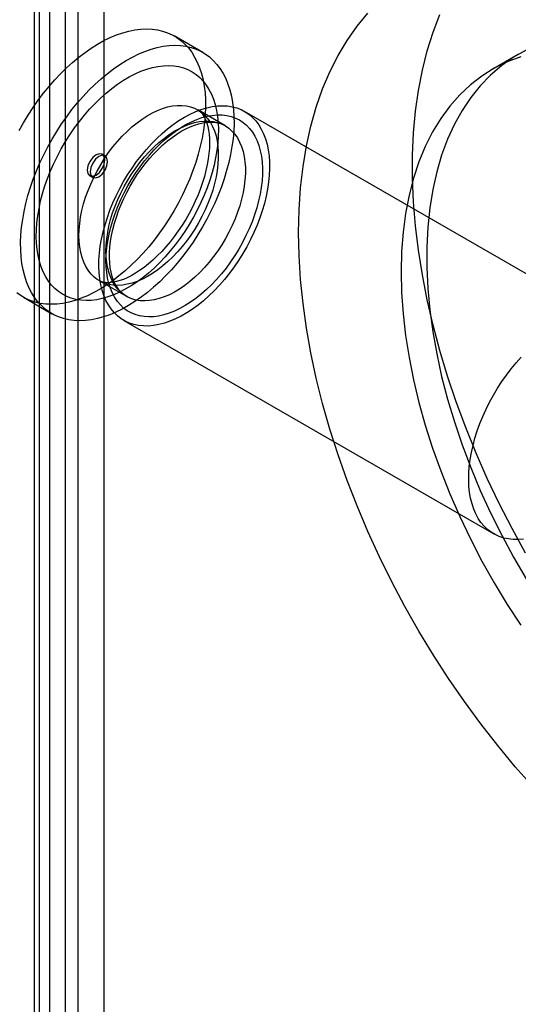
# Model space of a CAD drawing. Units: millimetres. Extents: x 0 to 420, y 0 to 297.
# Drawn here: x 271 to 273, y 242 to 246 of the extents above; entities that cross this region are included whole.
import ezdxf

# ---------------------------------------------------------------- set-up
doc = ezdxf.new("R2010")
doc.units = ezdxf.units.MM

msp = doc.modelspace()

# ---------------------------------------------------------------- linework, layer by layer
at = {"color": 7, "linetype": 'Continuous', "lineweight": 25}
for p, q in [((270.794, 252.2034), (270.794, 123.48)), ((270.6349, 252.1116), (270.6349, 123.3882)), ((270.6789, 123.327), (270.6789, 252.0503)), ((270.9039, 123.327), (270.9039, 252.0503)), ((270.6149, 123.256), (270.6149, 251.9794)), ((270.744, 123.1496), (270.744, 251.873)), ((271.312, 245.9185), (271.1941, 245.9865)), ((272.6191, 245.91), (272.513, 245.8487)), ((271.404, 245.6152), (271.292, 245.6798)), ((273.0172, 244.7897), (271.4852, 245.6741)), ((270.9073, 245.4897), (270.8955, 245.4965)), ((270.8442, 245.4076), (270.856, 245.4008)), ((270.8837, 244.9725), (270.9957, 244.9079)), ((270.5692, 244.9039), (270.687, 244.8359)), ((270.9852, 244.8081), (272.5173, 243.9236))]:
    msp.add_line(p, q, dxfattribs=at)
at = {"color": 7, "linetype": 'Continuous', "lineweight": 25, "flags": 128}
for points in [[(272.6803, 242.8753), (272.6062, 242.9593), (272.5339, 243.0464), (272.4637, 243.1365), (272.3957, 243.2292), (272.3302, 243.3244), (272.2671, 243.4219), (272.2068, 243.5213), (272.1494, 243.6225), (272.095, 243.7251), (272.0437, 243.829), (271.9956, 243.9339), (271.951, 244.0394), (271.9099, 244.1455), (271.8723, 244.2517), (271.8385, 244.3578), (271.8085, 244.4636), (271.7823, 244.5687), (271.76, 244.6731), (271.7417, 244.7762), (271.7274, 244.878), (271.7172, 244.9782), (271.711, 245.0765), (271.709, 245.1726), (271.711, 245.2664), (271.7172, 245.3576), (271.7274, 245.446), (271.7417, 245.5313), (271.76, 245.6133), (271.7823, 245.6919), (271.8085, 245.7668), (271.8385, 245.8379), (271.8723, 245.905), (271.9099, 245.9679), (271.951, 246.0264), (271.9956, 246.0804)], [(272.6492, 243.8438), (272.5932, 243.9458), (272.5403, 244.0491), (272.4906, 244.1535), (272.4443, 244.2587), (272.4014, 244.3645), (272.3621, 244.4707), (272.3264, 244.5769), (272.2944, 244.6829), (272.2663, 244.7884), (272.242, 244.8932), (272.2217, 244.9969), (272.2054, 245.0995), (272.1932, 245.2005), (272.185, 245.2997), (272.1809, 245.397), (272.1809, 245.492), (272.185, 245.5845), (272.1932, 245.6743), (272.2054, 245.7612), (272.2217, 245.8449), (272.242, 245.9252), (272.2663, 246.002), (272.2944, 246.075)], [(270.5521, 245.5949), (270.5701, 245.6273), (270.5892, 245.659), (270.6093, 245.69), (270.6304, 245.7201), (270.6524, 245.7492), (270.6752, 245.7773), (270.6987, 245.8042), (270.7229, 245.8298), (270.7476, 245.8541), (270.7728, 245.877), (270.7983, 245.8983), (270.8242, 245.918), (270.8502, 245.9361), (270.8764, 245.9525), (270.9026, 245.9671), (270.9287, 245.9798), (270.9547, 245.9907), (270.9804, 245.9996), (271.0057, 246.0066), (271.0306, 246.0117), (271.055, 246.0147), (271.0788, 246.0158), (271.1019, 246.0148), (271.1242, 246.0118), (271.1456, 246.0069), (271.1662, 246), (271.1857, 245.9911), (271.2042, 245.9803), (271.2215, 245.9676), (271.2376, 245.9531), (271.2525, 245.9368), (271.2661, 245.9188), (271.2783, 245.8991), (271.2892, 245.8779), (271.2986, 245.8551), (271.3065, 245.8308), (271.313, 245.8053), (271.3179, 245.7784), (271.3213, 245.7504), (271.3232, 245.7213), (271.3235, 245.6912), (271.3223, 245.6603), (271.3195, 245.6286), (271.3151, 245.5963), (271.3093, 245.5634), (271.3019, 245.5301), (271.2931, 245.4966), (271.2828, 245.4628), (271.2712, 245.429), (271.2581, 245.3952), (271.2437, 245.3617), (271.2281, 245.3284), (271.2112, 245.2955), (271.1932, 245.2631), (271.1741, 245.2314), (271.1539, 245.2005), (271.1328, 245.1704), (271.1109, 245.1412), (271.0881, 245.1132), (271.0646, 245.0863)], [(271.1824, 245.0182), (271.1583, 244.9926), (271.1336, 244.9683), (271.1084, 244.9454), (271.0828, 244.9241), (271.0569, 244.9043), (271.0309, 244.8863), (271.0047, 244.8699), (270.9785, 244.8553), (270.9524, 244.8426), (270.9265, 244.8317), (270.9008, 244.8227), (270.8754, 244.8157), (270.8505, 244.8107), (270.8261, 244.8077), (270.8024, 244.8066), (270.7793, 244.8076), (270.757, 244.8105), (270.7355, 244.8155), (270.715, 244.8224), (270.6954, 244.8313), (270.677, 244.8421), (270.6596, 244.8548), (270.6435, 244.8693), (270.6286, 244.8856), (270.615, 244.9036), (270.6028, 244.9233), (270.5919, 244.9445), (270.5825, 244.9673), (270.5746, 244.9916), (270.5681, 245.0171), (270.5632, 245.044), (270.5598, 245.072), (270.5579, 245.1011), (270.5576, 245.1312), (270.5589, 245.1621), (270.5616, 245.1938), (270.566, 245.2261), (270.5718, 245.259), (270.5792, 245.2923), (270.588, 245.3258), (270.5983, 245.3596), (270.61, 245.3934), (270.623, 245.4272), (270.6374, 245.4607), (270.653, 245.494), (270.6699, 245.5269), (270.6879, 245.5593), (270.707, 245.591), (270.7272, 245.6219), (270.7483, 245.652), (270.7703, 245.6812), (270.793, 245.7092), (270.8166, 245.7361), (270.8407, 245.7618), (270.8654, 245.7861), (270.8906, 245.8089), (270.9162, 245.8303), (270.942, 245.85), (270.9681, 245.8681), (270.9943, 245.8845), (271.0204, 245.899), (271.0466, 245.9118), (271.0725, 245.9227), (271.0982, 245.9316), (271.1235, 245.9386), (271.1485, 245.9436), (271.1728, 245.9467), (271.1966, 245.9477), (271.2197, 245.9468), (271.242, 245.9438), (271.2635, 245.9389), (271.284, 245.9319), (271.3035, 245.9231), (271.322, 245.9123), (271.3393, 245.8996), (271.3555, 245.8851), (271.3704, 245.8688), (271.384, 245.8508), (271.3962, 245.8311), (271.407, 245.8098), (271.4164, 245.787), (271.4244, 245.7628), (271.4308, 245.7372), (271.4358, 245.7104), (271.4392, 245.6823), (271.441, 245.6532), (271.4414, 245.6232), (271.4401, 245.5923), (271.4373, 245.5606), (271.433, 245.5282), (271.4271, 245.4954), (271.4198, 245.4621), (271.411, 245.4285), (271.4007, 245.3948), (271.389, 245.361), (271.376, 245.3272), (271.3616, 245.2936), (271.3459, 245.2603), (271.3291, 245.2275), (271.3111, 245.1951), (271.2919, 245.1634), (271.2718, 245.1324), (271.2507, 245.1023), (271.2287, 245.0732), (271.2059, 245.0451), (271.1824, 245.0182)], [(272.652, 245.9277), (272.5997, 245.8983), (272.5505, 245.864), (272.5044, 245.8247), (272.4616, 245.7805), (272.4222, 245.7317), (272.3865, 245.6784), (272.3544, 245.6208), (272.326, 245.559), (272.3016, 245.4932), (272.2811, 245.4237), (272.2646, 245.3506), (272.2522, 245.2743), (272.244, 245.1949), (272.2398, 245.1127), (272.2398, 245.0279), (272.244, 244.9409), (272.2522, 244.852), (272.2646, 244.7613), (272.2811, 244.6692), (272.3016, 244.5761), (272.326, 244.4821), (272.3544, 244.3875), (272.3865, 244.2928), (272.4222, 244.1982), (272.4616, 244.104), (272.5044, 244.0105), (272.5505, 243.9179), (272.5997, 243.8267), (272.652, 243.737)], [(272.6295, 245.9007), (272.5731, 245.8792), (272.5194, 245.8524), (272.4686, 245.8205), (272.421, 245.7837), (272.3765, 245.742), (272.3354, 245.6955), (272.2978, 245.6444), (272.2639, 245.5889), (272.2337, 245.5291), (272.2073, 245.4653), (272.1848, 245.3976), (272.1663, 245.3263), (272.1519, 245.2516), (272.1415, 245.1737), (272.1353, 245.0929), (272.1332, 245.0094)], [(271.1556, 245.0709), (271.1333, 245.0472), (271.1104, 245.025), (271.0871, 245.0042), (271.0634, 244.9849), (271.0395, 244.9672), (271.0154, 244.9512), (270.9912, 244.937), (270.967, 244.9246), (270.943, 244.914), (270.9193, 244.9053), (270.8958, 244.8986), (270.8728, 244.8939), (270.8503, 244.8911), (270.8284, 244.8903), (270.8072, 244.8915), (270.7868, 244.8948), (270.7673, 244.9), (270.7488, 244.9071), (270.7312, 244.9162), (270.7148, 244.9272), (270.6995, 244.9401), (270.6855, 244.9547), (270.6728, 244.9711), (270.6614, 244.9891), (270.6514, 245.0087), (270.6428, 245.0299), (270.6357, 245.0525), (270.6301, 245.0764), (270.626, 245.1015), (270.6234, 245.1278), (270.6224, 245.1551), (270.6229, 245.1833), (270.625, 245.2123), (270.6286, 245.242), (270.6338, 245.2723), (270.6404, 245.303), (270.6485, 245.3339), (270.6581, 245.3651), (270.6691, 245.3963), (270.6814, 245.4274), (270.695, 245.4584), (270.7099, 245.489), (270.726, 245.5191), (270.7432, 245.5486), (270.7614, 245.5775), (270.7806, 245.6055), (270.8008, 245.6326), (270.8217, 245.6586), (270.8434, 245.6835), (270.8657, 245.7071), (270.8886, 245.7294), (270.9119, 245.7502), (270.9356, 245.7695), (270.9595, 245.7871), (270.9836, 245.8031), (271.0078, 245.8174), (271.0319, 245.8298), (271.0559, 245.8404), (271.0797, 245.849), (271.1032, 245.8557), (271.1262, 245.8605), (271.1487, 245.8633), (271.1706, 245.864), (271.1917, 245.8628), (271.2121, 245.8596), (271.2317, 245.8544), (271.2502, 245.8472), (271.2678, 245.8381), (271.2842, 245.8271), (271.2994, 245.8143), (271.3135, 245.7997), (271.3262, 245.7833), (271.3376, 245.7652), (271.3476, 245.7456), (271.3562, 245.7245), (271.3633, 245.7019), (271.3689, 245.678), (271.373, 245.6528), (271.3756, 245.6265), (271.3766, 245.5992), (271.3761, 245.571), (271.374, 245.542), (271.3704, 245.5123), (271.3652, 245.4821), (271.3586, 245.4514), (271.3504, 245.4204), (271.3409, 245.3893), (271.3299, 245.358), (271.3176, 245.3269), (271.304, 245.296), (271.2891, 245.2654), (271.273, 245.2353), (271.2558, 245.2057), (271.2376, 245.1769), (271.2183, 245.1489), (271.1982, 245.1218), (271.1773, 245.0957), (271.1556, 245.0709)], [(271.2074, 245.0916), (271.1877, 245.0709), (271.1674, 245.0515), (271.1467, 245.0336), (271.1256, 245.0174), (271.1044, 245.0028), (271.083, 244.99), (271.0617, 244.979), (271.0406, 244.9699), (271.0197, 244.9628), (270.9991, 244.9576), (270.9791, 244.9545), (270.9596, 244.9534), (270.9409, 244.9543), (270.9229, 244.9573), (270.9059, 244.9622), (270.8898, 244.9692), (270.8748, 244.9781), (270.861, 244.9889), (270.8484, 245.0016), (270.8372, 245.016), (270.8273, 245.0321), (270.8188, 245.0498), (270.8118, 245.0691), (270.8063, 245.0897), (270.8024, 245.1117), (270.8, 245.1348), (270.7991, 245.1589), (270.7999, 245.184), (270.8022, 245.2098), (270.8061, 245.2363), (270.8115, 245.2632), (270.8185, 245.2905), (270.8269, 245.318), (270.8367, 245.3456), (270.8479, 245.373), (270.8604, 245.4002), (270.8742, 245.427), (270.8891, 245.4532), (270.9051, 245.4787), (270.9221, 245.5034), (270.94, 245.5272), (270.9587, 245.5498), (270.9782, 245.5712), (270.9982, 245.5913), (271.0187, 245.6099), (271.0396, 245.627), (271.0607, 245.6424), (271.082, 245.6561), (271.1034, 245.668), (271.1246, 245.6781), (271.1457, 245.6862), (271.1664, 245.6923), (271.1867, 245.6965), (271.2065, 245.6986), (271.2256, 245.6987), (271.244, 245.6968), (271.2615, 245.6928), (271.278, 245.6868), (271.2936, 245.6789), (271.308, 245.669), (271.3212, 245.6573), (271.3331, 245.6437), (271.3437, 245.6284), (271.3529, 245.6115), (271.3606, 245.593), (271.3669, 245.5731), (271.3716, 245.5518), (271.3748, 245.5292), (271.3764, 245.5056), (271.3764, 245.481), (271.3749, 245.4555), (271.3718, 245.4293), (271.3671, 245.4026), (271.3609, 245.3755), (271.3533, 245.348), (271.3441, 245.3205), (271.3336, 245.293), (271.3218, 245.2657), (271.3086, 245.2387), (271.2943, 245.2121), (271.2788, 245.1862), (271.2623, 245.1611), (271.2448, 245.1369), (271.2265, 245.1137), (271.2074, 245.0916)], [(271.3815, 244.9539), (271.3599, 244.9311), (271.3378, 244.9097), (271.3152, 244.8896), (271.2923, 244.8712), (271.2691, 244.8543), (271.2458, 244.8391), (271.2224, 244.8257), (271.1991, 244.8141), (271.1759, 244.8044), (271.153, 244.7966), (271.1304, 244.7907), (271.1084, 244.7868), (271.0868, 244.7849), (271.0659, 244.785), (271.0458, 244.787), (271.0265, 244.7911), (271.0081, 244.7971), (270.9907, 244.8051), (270.9743, 244.8149), (270.9591, 244.8267), (270.9451, 244.8402), (270.9324, 244.8555), (270.921, 244.8725), (270.911, 244.8911), (270.9024, 244.9112), (270.8952, 244.9328), (270.8895, 244.9557), (270.8854, 244.9799), (270.8828, 245.0052), (270.8817, 245.0316), (270.8821, 245.0588), (270.8841, 245.0869), (270.8877, 245.1156), (270.8927, 245.1449), (270.8993, 245.1746), (270.9073, 245.2046), (270.9168, 245.2347), (270.9276, 245.2649), (270.9398, 245.295), (270.9533, 245.3248), (270.968, 245.3543), (270.9839, 245.3833), (271.0009, 245.4116), (271.0189, 245.4392), (271.0379, 245.466), (271.0577, 245.4917), (271.0783, 245.5164), (271.0996, 245.5399), (271.1214, 245.562), (271.1438, 245.5828), (271.1666, 245.602), (271.1897, 245.6197), (271.2129, 245.6357), (271.2363, 245.65), (271.2597, 245.6625), (271.2829, 245.6732), (271.306, 245.682), (271.3287, 245.6888), (271.351, 245.6937), (271.3729, 245.6966), (271.3941, 245.6976), (271.4146, 245.6965), (271.4344, 245.6934), (271.4532, 245.6884), (271.4711, 245.6814), (271.488, 245.6724), (271.5038, 245.6616), (271.5184, 245.649), (271.5318, 245.6346), (271.5438, 245.6184), (271.5546, 245.6006), (271.5639, 245.5812), (271.5718, 245.5604), (271.5782, 245.5381), (271.5831, 245.5145), (271.5865, 245.4898), (271.5884, 245.464), (271.5887, 245.4371), (271.5874, 245.4095), (271.5847, 245.3811), (271.5804, 245.352), (271.5746, 245.3225), (271.5673, 245.2927), (271.5585, 245.2626), (271.5484, 245.2324), (271.5368, 245.2023), (271.524, 245.1723), (271.5099, 245.1426), (271.4946, 245.1134), (271.4781, 245.0847), (271.4606, 245.0567), (271.4421, 245.0295), (271.4227, 245.0032), (271.4025, 244.978), (271.3815, 244.9539)], [(271.3693, 244.9779), (271.3487, 244.9561), (271.3275, 244.9356), (271.3058, 244.9166), (271.2838, 244.8992), (271.2616, 244.8833), (271.2392, 244.8692), (271.2169, 244.8569), (271.1946, 244.8464), (271.1725, 244.8377), (271.1507, 244.831), (271.1293, 244.8263), (271.1084, 244.8235), (271.0882, 244.8227), (271.0686, 244.8239), (271.0498, 244.8271), (271.0319, 244.8323), (271.015, 244.8394), (270.9991, 244.8484), (270.9843, 244.8593), (270.9708, 244.872), (270.9585, 244.8865), (270.9475, 244.9027), (270.9379, 244.9205), (270.9297, 244.9398), (270.923, 244.9605), (270.9177, 244.9826), (270.914, 245.0059), (270.9118, 245.0304), (270.9111, 245.0558), (270.912, 245.0821), (270.9144, 245.1092), (270.9183, 245.1369), (270.9238, 245.1651), (270.9307, 245.1937), (270.9391, 245.2225), (270.9489, 245.2514), (270.9601, 245.2802), (270.9726, 245.3088), (270.9863, 245.3372), (271.0012, 245.365), (271.0173, 245.3923), (271.0343, 245.4189), (271.0524, 245.4446), (271.0713, 245.4693), (271.0909, 245.493), (271.1113, 245.5154), (271.1323, 245.5366), (271.1537, 245.5563), (271.1755, 245.5745), (271.1977, 245.5912), (271.22, 245.6062), (271.2423, 245.6194), (271.2647, 245.6308), (271.2869, 245.6404), (271.3088, 245.6481), (271.3304, 245.6538), (271.3516, 245.6576), (271.3722, 245.6594), (271.3921, 245.6592), (271.4113, 245.657), (271.4296, 245.6528), (271.4471, 245.6466), (271.4635, 245.6385), (271.4788, 245.6286), (271.493, 245.6168), (271.5059, 245.6031), (271.5176, 245.5878), (271.5279, 245.5708), (271.5368, 245.5523), (271.5442, 245.5322), (271.5502, 245.5108), (271.5547, 245.4881), (271.5577, 245.4642), (271.5591, 245.4393), (271.559, 245.4134), (271.5574, 245.3866), (271.5542, 245.3592), (271.5495, 245.3313), (271.5433, 245.3029), (271.5356, 245.2742), (271.5265, 245.2453), (271.516, 245.2164), (271.5042, 245.1877), (271.4911, 245.1592), (271.4767, 245.1311), (271.4613, 245.1035), (271.4447, 245.0765), (271.4271, 245.0504), (271.4087, 245.0251), (271.3894, 245.0009), (271.3693, 244.9779)], [(271.2921, 245.6798), (271.2974, 245.6762), (271.3036, 245.6709), (271.3091, 245.6647), (271.3143, 245.6574), (271.3193, 245.6489), (271.3243, 245.638), (271.3288, 245.6257), (271.3327, 245.6119), (271.3358, 245.5966), (271.3381, 245.5798), (271.3396, 245.5617), (271.34, 245.5423), (271.3394, 245.5217), (271.3376, 245.5), (271.3348, 245.4773), (271.3307, 245.4538), (271.3254, 245.4295), (271.3189, 245.4047), (271.3112, 245.3794), (271.3024, 245.3539), (271.2923, 245.3281), (271.2812, 245.3024), (271.269, 245.2768), (271.2558, 245.2515), (271.2416, 245.2266), (271.2266, 245.2023), (271.2107, 245.1786), (271.1942, 245.1558), (271.1771, 245.1338), (271.1595, 245.1129), (271.1514, 245.1038)], [(271.3193, 245.027), (271.2996, 245.0062), (271.2793, 244.9869), (271.2586, 244.969), (271.2376, 244.9527), (271.2163, 244.9382), (271.195, 244.9254), (271.1737, 244.9144), (271.1525, 244.9053), (271.1316, 244.8982), (271.1111, 244.893), (271.091, 244.8899), (271.0716, 244.8888), (271.0528, 244.8897), (271.0349, 244.8926), (271.0178, 244.8976), (271.0018, 244.9046), (270.9868, 244.9135), (270.973, 244.9243), (270.9604, 244.9369), (270.9491, 244.9514), (270.9392, 244.9675), (270.9308, 244.9852), (270.9238, 245.0045), (270.9183, 245.0251), (270.9143, 245.047), (270.9119, 245.0701), (270.9111, 245.0943), (270.9119, 245.1193), (270.9142, 245.1452), (270.9181, 245.1716), (270.9235, 245.1986), (270.9304, 245.2259), (270.9388, 245.2534), (270.9487, 245.2809), (270.9599, 245.3084), (270.9724, 245.3356), (270.9861, 245.3623), (271.001, 245.3886), (271.0171, 245.4141), (271.0341, 245.4388), (271.052, 245.4625), (271.0707, 245.4852), (271.0901, 245.5066), (271.1101, 245.5267), (271.1307, 245.5453), (271.1515, 245.5624), (271.1727, 245.5778), (271.194, 245.5915), (271.2153, 245.6034), (271.2366, 245.6134), (271.2576, 245.6216), (271.2784, 245.6277), (271.2987, 245.6319), (271.3184, 245.634), (271.3376, 245.6341), (271.3559, 245.6321), (271.3734, 245.6282), (271.39, 245.6222), (271.4055, 245.6143), (271.4199, 245.6044), (271.4331, 245.5926), (271.4451, 245.5791), (271.4556, 245.5638), (271.4648, 245.5469), (271.4726, 245.5284), (271.4788, 245.5084), (271.4836, 245.4871), (271.4867, 245.4646), (271.4884, 245.441), (271.4884, 245.4164), (271.4869, 245.3909), (271.4837, 245.3647), (271.4791, 245.338), (271.4729, 245.3108), (271.4652, 245.2834), (271.4561, 245.2559), (271.4456, 245.2284), (271.4337, 245.201), (271.4206, 245.174), (271.4062, 245.1475), (271.3908, 245.1216), (271.3742, 245.0965), (271.3568, 245.0722), (271.3384, 245.049), (271.3193, 245.027)], [(270.9959, 244.9078), (270.9876, 244.9131), (270.9763, 244.9223), (270.9662, 244.9331), (270.9572, 244.9453), (270.9494, 244.9589), (270.9427, 244.9739), (270.937, 244.9901), (270.9325, 245.0076), (270.9291, 245.0264), (270.9268, 245.0463), (270.9258, 245.0673), (270.926, 245.0893), (270.9275, 245.1122), (270.9303, 245.1359), (270.9343, 245.1603), (270.9397, 245.1852), (270.9463, 245.2105), (270.9541, 245.2361), (270.9632, 245.2618), (270.9735, 245.2876), (270.9849, 245.3132), (270.9974, 245.3386), (271.011, 245.3636), (271.0255, 245.3881), (271.0408, 245.4119), (271.057, 245.435), (271.0739, 245.4572), (271.0914, 245.4784), (271.1095, 245.4985), (271.128, 245.5175), (271.1468, 245.5351), (271.1659, 245.5514), (271.185, 245.5663), (271.2041, 245.5797), (271.2232, 245.5915), (271.2419, 245.6018), (271.2604, 245.6104), (271.2784, 245.6175), (271.2958, 245.6229), (271.3126, 245.6268), (271.3287, 245.6291), (271.344, 245.6299), (271.3586, 245.6293), (271.3725, 245.6271), (271.3857, 245.6235), (271.3983, 245.6182), (271.4043, 245.615)], [(270.9061, 245.473), (270.9034, 245.4874), (270.8955, 245.4965), (270.8837, 245.4988), (270.8699, 245.4939), (270.856, 245.4827), (270.8442, 245.4668), (270.8363, 245.4487), (270.8336, 245.4311), (270.8363, 245.4166), (270.8442, 245.4076), (270.856, 245.4053), (270.8699, 245.4101), (270.8837, 245.4213), (270.8955, 245.4372), (270.9034, 245.4553), (270.9061, 245.473)], [(270.9179, 245.4662), (270.9152, 245.4806), (270.9073, 245.4897), (270.8955, 245.492), (270.8816, 245.4871), (270.8677, 245.4759), (270.856, 245.46), (270.8481, 245.4419), (270.8453, 245.4243), (270.8481, 245.4098), (270.856, 245.4008), (270.8677, 245.3985), (270.8816, 245.4033), (270.8955, 245.4145), (270.9073, 245.4304), (270.9152, 245.4485), (270.9179, 245.4662)], [(271.0646, 245.0863), (271.0404, 245.0606), (271.0157, 245.0363), (270.9905, 245.0135), (270.965, 244.9921), (270.9391, 244.9724), (270.913, 244.9543), (270.8869, 244.9379), (270.8607, 244.9234), (270.8346, 244.9106), (270.8086, 244.8997), (270.7829, 244.8908), (270.7576, 244.8838), (270.7327, 244.8787), (270.7083, 244.8757), (270.6845, 244.8747), (270.6614, 244.8756), (270.6391, 244.8786), (270.6176, 244.8835), (270.5971, 244.8905), (270.5776, 244.8993), (270.5591, 244.9101), (270.5418, 244.9228)], [(271.1514, 245.1038), (271.1421, 245.0937), (271.1238, 245.0752), (271.1054, 245.0579), (271.0869, 245.042), (271.0686, 245.0276), (271.0505, 245.0147), (271.0327, 245.0033), (271.0155, 244.9934), (270.9989, 244.9851), (270.983, 244.9782), (270.968, 244.9729), (270.954, 244.9689), (270.9411, 244.9662), (270.9294, 244.9647), (270.9188, 244.9643), (270.9093, 244.9648), (270.9009, 244.9661), (270.8933, 244.9682), (270.8861, 244.9712), (270.8837, 244.9725)], [(272.1332, 245.0094), (272.1353, 244.9235), (272.1415, 244.8355), (272.1519, 244.7456), (272.1663, 244.6542), (272.1848, 244.5615), (272.2073, 244.4679), (272.2337, 244.3736), (272.2639, 244.279), (272.2978, 244.1843), (272.3354, 244.0898), (272.3765, 243.9959), (272.421, 243.9028), (272.4686, 243.8109), (272.5194, 243.7204), (272.5731, 243.6317), (272.6295, 243.5449)], [(272.6404, 243.9024), (272.6189, 243.9004), (272.598, 243.9005), (272.5779, 243.9026), (272.5585, 243.9066), (272.5401, 243.9127), (272.5227, 243.9206), (272.5064, 243.9305), (272.4912, 243.9422), (272.4772, 243.9558), (272.4645, 243.9711), (272.4531, 243.9881), (272.443, 244.0067), (272.4344, 244.0268), (272.4273, 244.0484), (272.4216, 244.0713), (272.4174, 244.0955), (272.4148, 244.1208), (272.4137, 244.1471), (272.4142, 244.1744), (272.4162, 244.2024), (272.4197, 244.2312), (272.4248, 244.2604), (272.4314, 244.2901), (272.4394, 244.3201), (272.4488, 244.3503), (272.4597, 244.3805), (272.4719, 244.4105), (272.4854, 244.4404), (272.5001, 244.4698), (272.516, 244.4988), (272.533, 244.5272), (272.551, 244.5548), (272.5699, 244.5815), (272.5898, 244.6073), (272.6103, 244.632), (272.6316, 244.6554)]]:
    msp.add_lwpolyline(points, dxfattribs=at)

doc.saveas('drawing.dxf')
